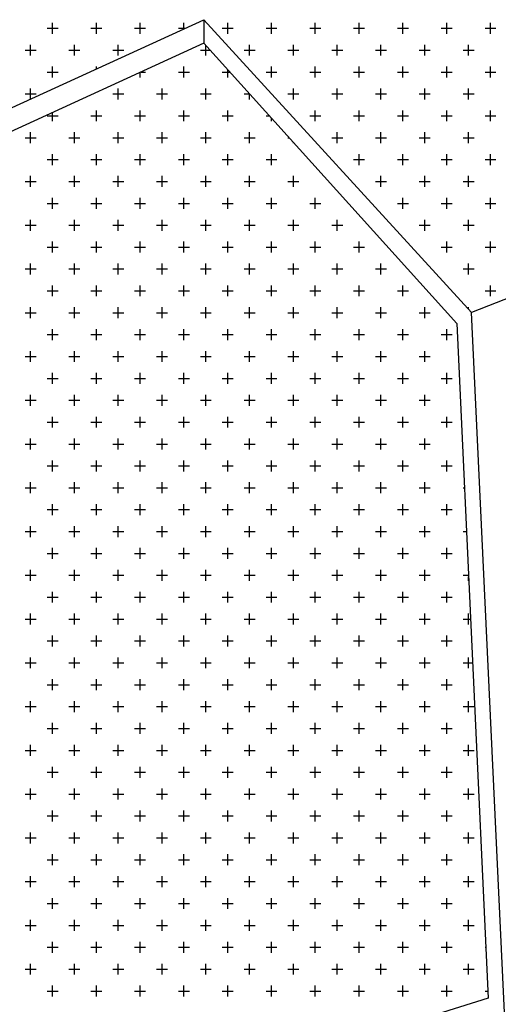
# Model space of a CAD drawing. Units: inches. Extents: x 0 to 175433, y 0 to 83896.
# Drawn here: x 169312 to 169796, y 70703 to 71700 of the extents above; entities that cross this region are included whole.
import ezdxf

# ---------------------------------------------------------------- set-up
doc = ezdxf.new("R2010")
doc.units = ezdxf.units.IN
doc.header["$MEASUREMENT"] = 0

msp = doc.modelspace()

# ---------------------------------------------------------------- linework, layer by layer
at = {"color": 3}
for p, q in [((169304.144, 71611.364), (169498.147, 71700.466)), ((169769.048, 71403.995), (169498.147, 71700.466)), ((169498.147, 71700.466), (169498.147, 71676.546)), ((169498.147, 71676.546), (168814.197, 71362.848)), ((169498.147, 71676.546), (169754.284, 71392.627)), ((170234.086, 71587.271), (169769.048, 71403.995)), ((169857.148, 69535.773), (169769.048, 71403.995)), ((169754.284, 71392.627), (169785.814, 70709.25)), ((169785.814, 70709.25), (169081.239, 70489.798))]:
    msp.add_line(p, q, dxfattribs=at)
at = {"color": 1}
for p, q in [((169339.474, 71691.756), (169350.556, 71691.756)), ((169345.015, 71686.215), (169345.015, 71697.297)), ((169383.801, 71691.756), (169394.883, 71691.756)), ((169389.342, 71686.215), (169389.342, 71697.297)), ((169428.128, 71691.756), (169439.21, 71691.756)), ((169433.669, 71686.215), (169433.669, 71697.297)), ((169472.455, 71691.756), (169479.183, 71691.756)), ((169477.995, 71691.211), (169477.995, 71697.297)), ((169516.781, 71691.756), (169527.863, 71691.756)), ((169522.322, 71686.215), (169522.322, 71697.297)), ((169561.108, 71691.756), (169572.19, 71691.756)), ((169566.649, 71686.215), (169566.649, 71697.297)), ((169605.435, 71691.756), (169616.517, 71691.756)), ((169610.976, 71686.215), (169610.976, 71697.297)), ((169649.762, 71691.756), (169660.843, 71691.756)), ((169655.303, 71686.215), (169655.303, 71697.297)), ((169694.088, 71691.756), (169705.17, 71691.756)), ((169699.629, 71686.215), (169699.629, 71697.297)), ((169738.415, 71691.756), (169749.497, 71691.756)), ((169743.956, 71686.215), (169743.956, 71697.297)), ((169782.742, 71691.756), (169793.824, 71691.756)), ((169788.283, 71686.215), (169788.283, 71697.297)), ((169317.311, 71669.593), (169328.393, 71669.593)), ((169322.852, 71664.052), (169322.852, 71675.134)), ((169361.638, 71669.593), (169372.719, 71669.593)), ((169367.179, 71664.052), (169367.179, 71675.134)), ((169405.964, 71669.593), (169417.046, 71669.593)), ((169411.505, 71664.052), (169411.505, 71675.134)), ((169494.618, 71669.593), (169504.42, 71669.593)), ((169500.159, 71664.052), (169500.159, 71674.316)), ((169538.945, 71669.593), (169550.026, 71669.593)), ((169544.486, 71664.052), (169544.486, 71675.134)), ((169583.272, 71669.593), (169594.353, 71669.593)), ((169588.812, 71664.052), (169588.812, 71675.134)), ((169627.598, 71669.593), (169638.68, 71669.593)), ((169633.139, 71664.052), (169633.139, 71675.134)), ((169671.925, 71669.593), (169683.007, 71669.593)), ((169677.466, 71664.052), (169677.466, 71675.134)), ((169716.252, 71669.593), (169727.334, 71669.593)), ((169721.793, 71664.052), (169721.793, 71675.134)), ((169760.579, 71669.593), (169771.66, 71669.593)), ((169766.119, 71664.052), (169766.119, 71675.134)), ((169345.015, 71641.888), (169345.015, 71652.97)), ((169389.342, 71650.494), (169389.342, 71652.97)), ((169477.995, 71641.888), (169477.995, 71652.97)), ((169522.322, 71641.888), (169522.322, 71649.748)), ((169566.649, 71641.888), (169566.649, 71652.97)), ((169610.976, 71641.888), (169610.976, 71652.97)), ((169655.303, 71641.888), (169655.303, 71652.97)), ((169699.629, 71641.888), (169699.629, 71652.97)), ((169743.956, 71641.888), (169743.956, 71652.97)), ((169788.283, 71641.888), (169788.283, 71652.97)), ((169339.474, 71647.429), (169350.556, 71647.429)), ((169433.669, 71641.888), (169433.669, 71646.973)), ((169434.664, 71647.429), (169439.21, 71647.429)), ((169472.455, 71647.429), (169483.536, 71647.429)), ((169516.781, 71647.429), (169524.414, 71647.429)), ((169561.108, 71647.429), (169572.19, 71647.429)), ((169605.435, 71647.429), (169616.517, 71647.429)), ((169649.762, 71647.429), (169660.843, 71647.429)), ((169694.088, 71647.429), (169705.17, 71647.429)), ((169738.415, 71647.429), (169749.497, 71647.429)), ((169782.742, 71647.429), (169793.824, 71647.429)), ((169322.852, 71619.956), (169322.852, 71630.807)), ((169411.505, 71619.725), (169411.505, 71630.807)), ((169455.832, 71619.725), (169455.832, 71630.807)), ((169500.159, 71619.725), (169500.159, 71630.807)), ((169588.812, 71619.725), (169588.812, 71630.807)), ((169633.139, 71619.725), (169633.139, 71630.807)), ((169677.466, 71619.725), (169677.466, 71630.807)), ((169721.793, 71619.725), (169721.793, 71630.807)), ((169766.119, 71619.725), (169766.119, 71630.807)), ((169317.311, 71625.266), (169328.393, 71625.266)), ((169405.964, 71625.266), (169417.046, 71625.266)), ((169450.291, 71625.266), (169461.373, 71625.266)), ((169494.618, 71625.266), (169505.7, 71625.266)), ((169538.945, 71625.266), (169544.409, 71625.266)), ((169544.486, 71619.725), (169544.486, 71625.181)), ((169583.272, 71625.266), (169594.353, 71625.266)), ((169627.598, 71625.266), (169638.68, 71625.266)), ((169671.925, 71625.266), (169683.007, 71625.266)), ((169716.252, 71625.266), (169727.334, 71625.266)), ((169760.579, 71625.266), (169771.66, 71625.266)), ((169339.474, 71603.103), (169350.556, 71603.103)), ((169345.015, 71597.562), (169345.015, 71606.311)), ((169383.801, 71603.103), (169394.883, 71603.103)), ((169389.342, 71597.562), (169389.342, 71608.643)), ((169428.128, 71603.103), (169439.21, 71603.103)), ((169433.669, 71597.562), (169433.669, 71608.643)), ((169472.455, 71603.103), (169483.536, 71603.103)), ((169477.995, 71597.562), (169477.995, 71608.643)), ((169516.781, 71603.103), (169527.863, 71603.103)), ((169522.322, 71597.562), (169522.322, 71608.643)), ((169561.108, 71603.103), (169564.404, 71603.103)), ((169566.649, 71597.562), (169566.649, 71600.614)), ((169605.435, 71603.103), (169616.517, 71603.103)), ((169610.976, 71597.562), (169610.976, 71608.643)), ((169649.762, 71603.103), (169660.843, 71603.103)), ((169655.303, 71597.562), (169655.303, 71608.643)), ((169694.088, 71603.103), (169705.17, 71603.103)), ((169699.629, 71597.562), (169699.629, 71608.643)), ((169738.415, 71603.103), (169749.497, 71603.103)), ((169743.956, 71597.562), (169743.956, 71608.643)), ((169782.742, 71603.103), (169793.824, 71603.103)), ((169788.283, 71597.562), (169788.283, 71608.643)), ((169317.311, 71580.939), (169328.393, 71580.939)), ((169322.852, 71575.398), (169322.852, 71586.48)), ((169361.638, 71580.939), (169372.719, 71580.939)), ((169367.179, 71575.398), (169367.179, 71586.48)), ((169405.964, 71580.939), (169417.046, 71580.939)), ((169411.505, 71575.398), (169411.505, 71586.48)), ((169450.291, 71580.939), (169461.373, 71580.939)), ((169455.832, 71575.398), (169455.832, 71586.48)), ((169494.618, 71580.939), (169505.7, 71580.939)), ((169500.159, 71575.398), (169500.159, 71586.48)), ((169538.945, 71580.939), (169550.026, 71580.939)), ((169544.486, 71575.398), (169544.486, 71586.48)), ((169583.272, 71580.939), (169584.398, 71580.939)), ((169627.598, 71580.939), (169638.68, 71580.939)), ((169633.139, 71575.398), (169633.139, 71586.48)), ((169671.925, 71580.939), (169683.007, 71580.939)), ((169677.466, 71575.398), (169677.466, 71586.48)), ((169716.252, 71580.939), (169727.334, 71580.939)), ((169721.793, 71575.398), (169721.793, 71586.48)), ((169760.579, 71580.939), (169771.66, 71580.939)), ((169766.119, 71575.398), (169766.119, 71586.48)), ((169588.812, 71575.398), (169588.812, 71576.046)), ((169345.015, 71553.235), (169345.015, 71564.317)), ((169389.342, 71553.235), (169389.342, 71564.317)), ((169433.669, 71553.235), (169433.669, 71564.317)), ((169477.995, 71553.235), (169477.995, 71564.317)), ((169522.322, 71553.235), (169522.322, 71564.317)), ((169566.649, 71553.235), (169566.649, 71564.317)), ((169655.303, 71553.235), (169655.303, 71564.317)), ((169699.629, 71553.235), (169699.629, 71564.317)), ((169743.956, 71553.235), (169743.956, 71564.317)), ((169788.283, 71553.235), (169788.283, 71564.317)), ((169339.474, 71558.776), (169350.556, 71558.776)), ((169383.801, 71558.776), (169394.883, 71558.776)), ((169428.128, 71558.776), (169439.21, 71558.776)), ((169472.455, 71558.776), (169483.536, 71558.776)), ((169516.781, 71558.776), (169527.863, 71558.776)), ((169561.108, 71558.776), (169572.19, 71558.776)), ((169649.762, 71558.776), (169660.843, 71558.776)), ((169694.088, 71558.776), (169705.17, 71558.776)), ((169738.415, 71558.776), (169749.497, 71558.776)), ((169782.742, 71558.776), (169793.824, 71558.776)), ((169322.852, 71531.072), (169322.852, 71542.153)), ((169367.179, 71531.072), (169367.179, 71542.153)), ((169411.505, 71531.072), (169411.505, 71542.153)), ((169455.832, 71531.072), (169455.832, 71542.153)), ((169500.159, 71531.072), (169500.159, 71542.153)), ((169544.486, 71531.072), (169544.486, 71542.153)), ((169588.812, 71531.072), (169588.812, 71542.153)), ((169677.466, 71531.072), (169677.466, 71542.153)), ((169721.793, 71531.072), (169721.793, 71542.153)), ((169766.119, 71531.072), (169766.119, 71542.153)), ((169317.311, 71536.612), (169328.393, 71536.612)), ((169361.638, 71536.612), (169372.719, 71536.612)), ((169405.964, 71536.612), (169417.046, 71536.612)), ((169450.291, 71536.612), (169461.373, 71536.612)), ((169494.618, 71536.612), (169505.7, 71536.612)), ((169538.945, 71536.612), (169550.026, 71536.612)), ((169583.272, 71536.612), (169594.353, 71536.612)), ((169671.925, 71536.612), (169683.007, 71536.612)), ((169716.252, 71536.612), (169727.334, 71536.612)), ((169760.579, 71536.612), (169771.66, 71536.612)), ((169345.015, 71508.908), (169345.015, 71519.99)), ((169389.342, 71508.908), (169389.342, 71519.99)), ((169433.669, 71508.908), (169433.669, 71519.99)), ((169477.995, 71508.908), (169477.995, 71519.99)), ((169522.322, 71508.908), (169522.322, 71519.99)), ((169566.649, 71508.908), (169566.649, 71519.99)), ((169610.976, 71508.908), (169610.976, 71519.99)), ((169699.629, 71508.908), (169699.629, 71519.99)), ((169743.956, 71508.908), (169743.956, 71519.99)), ((169788.283, 71508.908), (169788.283, 71519.99)), ((169339.474, 71514.449), (169350.556, 71514.449)), ((169383.801, 71514.449), (169394.883, 71514.449)), ((169428.128, 71514.449), (169439.21, 71514.449)), ((169472.455, 71514.449), (169483.536, 71514.449)), ((169516.781, 71514.449), (169527.863, 71514.449)), ((169561.108, 71514.449), (169572.19, 71514.449)), ((169605.435, 71514.449), (169616.517, 71514.449)), ((169694.088, 71514.449), (169705.17, 71514.449)), ((169738.415, 71514.449), (169749.497, 71514.449)), ((169782.742, 71514.449), (169793.824, 71514.449)), ((169317.311, 71492.286), (169328.393, 71492.286)), ((169322.852, 71486.745), (169322.852, 71497.826)), ((169361.638, 71492.286), (169372.719, 71492.286)), ((169367.179, 71486.745), (169367.179, 71497.826)), ((169405.964, 71492.286), (169417.046, 71492.286)), ((169411.505, 71486.745), (169411.505, 71497.826)), ((169450.291, 71492.286), (169461.373, 71492.286)), ((169455.832, 71486.745), (169455.832, 71497.826)), ((169494.618, 71492.286), (169505.7, 71492.286)), ((169500.159, 71486.745), (169500.159, 71497.826)), ((169538.945, 71492.286), (169550.026, 71492.286)), ((169544.486, 71486.745), (169544.486, 71497.826)), ((169583.272, 71492.286), (169594.353, 71492.286)), ((169588.812, 71486.745), (169588.812, 71497.826)), ((169627.598, 71492.286), (169638.68, 71492.286)), ((169633.139, 71486.745), (169633.139, 71497.826)), ((169716.252, 71492.286), (169727.334, 71492.286)), ((169721.793, 71486.745), (169721.793, 71497.826)), ((169760.579, 71492.286), (169771.66, 71492.286)), ((169766.119, 71486.745), (169766.119, 71497.826)), ((169339.474, 71470.122), (169350.556, 71470.122)), ((169345.015, 71464.581), (169345.015, 71475.663)), ((169383.801, 71470.122), (169394.883, 71470.122)), ((169389.342, 71464.581), (169389.342, 71475.663)), ((169428.128, 71470.122), (169439.21, 71470.122)), ((169433.669, 71464.581), (169433.669, 71475.663)), ((169472.455, 71470.122), (169483.536, 71470.122)), ((169477.995, 71464.581), (169477.995, 71475.663)), ((169516.781, 71470.122), (169527.863, 71470.122)), ((169522.322, 71464.581), (169522.322, 71475.663)), ((169561.108, 71470.122), (169572.19, 71470.122)), ((169566.649, 71464.581), (169566.649, 71475.663)), ((169605.435, 71470.122), (169616.517, 71470.122)), ((169610.976, 71464.581), (169610.976, 71475.663)), ((169649.762, 71470.122), (169660.843, 71470.122)), ((169655.303, 71464.581), (169655.303, 71475.663)), ((169738.415, 71470.122), (169749.497, 71470.122)), ((169743.956, 71464.581), (169743.956, 71475.663)), ((169782.742, 71470.122), (169793.824, 71470.122)), ((169788.283, 71464.581), (169788.283, 71475.663)), ((169322.852, 71442.418), (169322.852, 71453.5)), ((169367.179, 71442.418), (169367.179, 71453.5)), ((169411.505, 71442.418), (169411.505, 71453.5)), ((169455.832, 71442.418), (169455.832, 71453.5)), ((169500.159, 71442.418), (169500.159, 71453.5)), ((169544.486, 71442.418), (169544.486, 71453.5)), ((169588.812, 71442.418), (169588.812, 71453.5)), ((169633.139, 71442.418), (169633.139, 71453.5)), ((169677.466, 71442.418), (169677.466, 71453.5)), ((169766.119, 71442.418), (169766.119, 71453.5)), ((169317.311, 71447.959), (169328.393, 71447.959)), ((169361.638, 71447.959), (169372.719, 71447.959)), ((169405.964, 71447.959), (169417.046, 71447.959)), ((169450.291, 71447.959), (169461.373, 71447.959)), ((169494.618, 71447.959), (169505.7, 71447.959)), ((169538.945, 71447.959), (169550.026, 71447.959)), ((169583.272, 71447.959), (169594.353, 71447.959)), ((169627.598, 71447.959), (169638.68, 71447.959)), ((169671.925, 71447.959), (169683.007, 71447.959)), ((169760.579, 71447.959), (169771.66, 71447.959)), ((169345.015, 71420.255), (169345.015, 71431.336)), ((169389.342, 71420.255), (169389.342, 71431.336)), ((169433.669, 71420.255), (169433.669, 71431.336)), ((169477.995, 71420.255), (169477.995, 71431.336)), ((169522.322, 71420.255), (169522.322, 71431.336)), ((169566.649, 71420.255), (169566.649, 71431.336)), ((169610.976, 71420.255), (169610.976, 71431.336)), ((169655.303, 71420.255), (169655.303, 71431.336)), ((169699.629, 71420.255), (169699.629, 71431.336)), ((169788.283, 71420.255), (169788.283, 71431.336)), ((169339.474, 71425.795), (169350.556, 71425.795)), ((169383.801, 71425.795), (169394.883, 71425.795)), ((169428.128, 71425.795), (169439.21, 71425.795)), ((169472.455, 71425.795), (169483.536, 71425.795)), ((169516.781, 71425.795), (169527.863, 71425.795)), ((169561.108, 71425.795), (169572.19, 71425.795)), ((169605.435, 71425.795), (169616.517, 71425.795)), ((169649.762, 71425.795), (169660.843, 71425.795)), ((169694.088, 71425.795), (169705.17, 71425.795)), ((169749.128, 71425.795), (169749.497, 71425.795)), ((169782.742, 71425.795), (169793.824, 71425.795)), ((169317.311, 71403.632), (169328.393, 71403.632)), ((169322.852, 71398.091), (169322.852, 71409.173)), ((169361.638, 71403.632), (169372.719, 71403.632)), ((169367.179, 71398.091), (169367.179, 71409.173)), ((169405.964, 71403.632), (169417.046, 71403.632)), ((169411.505, 71398.091), (169411.505, 71409.173)), ((169450.291, 71403.632), (169461.373, 71403.632)), ((169455.832, 71398.091), (169455.832, 71409.173)), ((169494.618, 71403.632), (169505.7, 71403.632)), ((169500.159, 71398.091), (169500.159, 71409.173)), ((169538.945, 71403.632), (169550.026, 71403.632)), ((169544.486, 71398.091), (169544.486, 71409.173)), ((169583.272, 71403.632), (169594.353, 71403.632)), ((169588.812, 71398.091), (169588.812, 71409.173)), ((169627.598, 71403.632), (169638.68, 71403.632)), ((169633.139, 71398.091), (169633.139, 71409.173)), ((169671.925, 71403.632), (169683.007, 71403.632)), ((169677.466, 71398.091), (169677.466, 71409.173)), ((169716.252, 71403.632), (169727.334, 71403.632)), ((169721.793, 71398.091), (169721.793, 71409.173)), ((169766.119, 71407.2), (169766.119, 71409.173)), ((169339.474, 71381.469), (169350.556, 71381.469)), ((169345.015, 71375.928), (169345.015, 71387.009)), ((169383.801, 71381.469), (169394.883, 71381.469)), ((169389.342, 71375.928), (169389.342, 71387.009)), ((169428.128, 71381.469), (169439.21, 71381.469)), ((169433.669, 71375.928), (169433.669, 71387.009)), ((169472.455, 71381.469), (169483.536, 71381.469)), ((169477.995, 71375.928), (169477.995, 71387.009)), ((169516.781, 71381.469), (169527.863, 71381.469)), ((169522.322, 71375.928), (169522.322, 71387.009)), ((169561.108, 71381.469), (169572.19, 71381.469)), ((169566.649, 71375.928), (169566.649, 71387.009)), ((169605.435, 71381.469), (169616.517, 71381.469)), ((169610.976, 71375.928), (169610.976, 71387.009)), ((169649.762, 71381.469), (169660.843, 71381.469)), ((169655.303, 71375.928), (169655.303, 71387.009)), ((169694.088, 71381.469), (169705.17, 71381.469)), ((169699.629, 71375.928), (169699.629, 71387.009)), ((169738.415, 71381.469), (169749.497, 71381.469)), ((169743.956, 71375.928), (169743.956, 71387.009)), ((169322.852, 71353.764), (169322.852, 71364.846)), ((169367.179, 71353.764), (169367.179, 71364.846)), ((169411.505, 71353.764), (169411.505, 71364.846)), ((169455.832, 71353.764), (169455.832, 71364.846)), ((169500.159, 71353.764), (169500.159, 71364.846)), ((169544.486, 71353.764), (169544.486, 71364.846)), ((169588.812, 71353.764), (169588.812, 71364.846)), ((169633.139, 71353.764), (169633.139, 71364.846)), ((169677.466, 71353.764), (169677.466, 71364.846)), ((169721.793, 71353.764), (169721.793, 71364.846)), ((169317.311, 71359.305), (169328.393, 71359.305)), ((169361.638, 71359.305), (169372.719, 71359.305)), ((169405.964, 71359.305), (169417.046, 71359.305)), ((169450.291, 71359.305), (169461.373, 71359.305)), ((169494.618, 71359.305), (169505.7, 71359.305)), ((169538.945, 71359.305), (169550.026, 71359.305)), ((169583.272, 71359.305), (169594.353, 71359.305)), ((169627.598, 71359.305), (169638.68, 71359.305)), ((169671.925, 71359.305), (169683.007, 71359.305)), ((169716.252, 71359.305), (169727.334, 71359.305)), ((169345.015, 71331.601), (169345.015, 71342.683)), ((169389.342, 71331.601), (169389.342, 71342.683)), ((169433.669, 71331.601), (169433.669, 71342.683)), ((169477.995, 71331.601), (169477.995, 71342.683)), ((169522.322, 71331.601), (169522.322, 71342.683)), ((169566.649, 71331.601), (169566.649, 71342.683)), ((169610.976, 71331.601), (169610.976, 71342.683)), ((169655.303, 71331.601), (169655.303, 71342.683)), ((169699.629, 71331.601), (169699.629, 71342.683)), ((169743.956, 71331.601), (169743.956, 71342.683)), ((169339.474, 71337.142), (169350.556, 71337.142)), ((169383.801, 71337.142), (169394.883, 71337.142)), ((169428.128, 71337.142), (169439.21, 71337.142)), ((169472.455, 71337.142), (169483.536, 71337.142)), ((169516.781, 71337.142), (169527.863, 71337.142)), ((169561.108, 71337.142), (169572.19, 71337.142)), ((169605.435, 71337.142), (169616.517, 71337.142)), ((169649.762, 71337.142), (169660.843, 71337.142)), ((169694.088, 71337.142), (169705.17, 71337.142)), ((169738.415, 71337.142), (169749.497, 71337.142)), ((169322.852, 71309.438), (169322.852, 71320.519)), ((169367.179, 71309.438), (169367.179, 71320.519)), ((169411.505, 71309.438), (169411.505, 71320.519)), ((169455.832, 71309.438), (169455.832, 71320.519)), ((169500.159, 71309.438), (169500.159, 71320.519)), ((169544.486, 71309.438), (169544.486, 71320.519)), ((169588.812, 71309.438), (169588.812, 71320.519)), ((169633.139, 71309.438), (169633.139, 71320.519)), ((169677.466, 71309.438), (169677.466, 71320.519)), ((169721.793, 71309.438), (169721.793, 71320.519)), ((169317.311, 71314.978), (169328.393, 71314.978)), ((169361.638, 71314.978), (169372.719, 71314.978)), ((169405.964, 71314.978), (169417.046, 71314.978)), ((169450.291, 71314.978), (169461.373, 71314.978)), ((169494.618, 71314.978), (169505.7, 71314.978)), ((169538.945, 71314.978), (169550.026, 71314.978)), ((169583.272, 71314.978), (169594.353, 71314.978)), ((169627.598, 71314.978), (169638.68, 71314.978)), ((169671.925, 71314.978), (169683.007, 71314.978)), ((169716.252, 71314.978), (169727.334, 71314.978)), ((169339.474, 71292.815), (169350.556, 71292.815)), ((169345.015, 71287.274), (169345.015, 71298.356)), ((169383.801, 71292.815), (169394.883, 71292.815)), ((169389.342, 71287.274), (169389.342, 71298.356)), ((169428.128, 71292.815), (169439.21, 71292.815)), ((169433.669, 71287.274), (169433.669, 71298.356)), ((169472.455, 71292.815), (169483.536, 71292.815)), ((169477.995, 71287.274), (169477.995, 71298.356)), ((169516.781, 71292.815), (169527.863, 71292.815)), ((169522.322, 71287.274), (169522.322, 71298.356)), ((169561.108, 71292.815), (169572.19, 71292.815)), ((169566.649, 71287.274), (169566.649, 71298.356)), ((169605.435, 71292.815), (169616.517, 71292.815)), ((169610.976, 71287.274), (169610.976, 71298.356)), ((169649.762, 71292.815), (169660.843, 71292.815)), ((169655.303, 71287.274), (169655.303, 71298.356)), ((169694.088, 71292.815), (169705.17, 71292.815)), ((169699.629, 71287.274), (169699.629, 71298.356)), ((169738.415, 71292.815), (169749.497, 71292.815)), ((169743.956, 71287.274), (169743.956, 71298.356)), ((169317.311, 71270.652), (169328.393, 71270.652)), ((169322.852, 71265.111), (169322.852, 71276.193)), ((169361.638, 71270.652), (169372.719, 71270.652)), ((169367.179, 71265.111), (169367.179, 71276.193)), ((169405.964, 71270.652), (169417.046, 71270.652)), ((169411.505, 71265.111), (169411.505, 71276.193)), ((169450.291, 71270.652), (169461.373, 71270.652)), ((169455.832, 71265.111), (169455.832, 71276.193)), ((169494.618, 71270.652), (169505.7, 71270.652)), ((169500.159, 71265.111), (169500.159, 71276.193)), ((169538.945, 71270.652), (169550.026, 71270.652)), ((169544.486, 71265.111), (169544.486, 71276.193)), ((169583.272, 71270.652), (169594.353, 71270.652)), ((169588.812, 71265.111), (169588.812, 71276.193)), ((169627.598, 71270.652), (169638.68, 71270.652)), ((169633.139, 71265.111), (169633.139, 71276.193)), ((169671.925, 71270.652), (169683.007, 71270.652)), ((169677.466, 71265.111), (169677.466, 71276.193)), ((169716.252, 71270.652), (169727.334, 71270.652)), ((169721.793, 71265.111), (169721.793, 71276.193)), ((169345.015, 71242.947), (169345.015, 71254.029)), ((169389.342, 71242.947), (169389.342, 71254.029)), ((169433.669, 71242.947), (169433.669, 71254.029)), ((169477.995, 71242.947), (169477.995, 71254.029)), ((169522.322, 71242.947), (169522.322, 71254.029)), ((169566.649, 71242.947), (169566.649, 71254.029)), ((169610.976, 71242.947), (169610.976, 71254.029)), ((169655.303, 71242.947), (169655.303, 71254.029)), ((169699.629, 71242.947), (169699.629, 71254.029)), ((169743.956, 71242.947), (169743.956, 71254.029)), ((169339.474, 71248.488), (169350.556, 71248.488)), ((169383.801, 71248.488), (169394.883, 71248.488)), ((169428.128, 71248.488), (169439.21, 71248.488)), ((169472.455, 71248.488), (169483.536, 71248.488)), ((169516.781, 71248.488), (169527.863, 71248.488)), ((169561.108, 71248.488), (169572.19, 71248.488)), ((169605.435, 71248.488), (169616.517, 71248.488)), ((169649.762, 71248.488), (169660.843, 71248.488)), ((169694.088, 71248.488), (169705.17, 71248.488)), ((169738.415, 71248.488), (169749.497, 71248.488)), ((169322.852, 71220.784), (169322.852, 71231.866)), ((169367.179, 71220.784), (169367.179, 71231.866)), ((169411.505, 71220.784), (169411.505, 71231.866)), ((169455.832, 71220.784), (169455.832, 71231.866)), ((169500.159, 71220.784), (169500.159, 71231.866)), ((169544.486, 71220.784), (169544.486, 71231.866)), ((169588.812, 71220.784), (169588.812, 71231.866)), ((169633.139, 71220.784), (169633.139, 71231.866)), ((169677.466, 71220.784), (169677.466, 71231.866)), ((169721.793, 71220.784), (169721.793, 71231.866)), ((169317.311, 71226.325), (169328.393, 71226.325)), ((169361.638, 71226.325), (169372.719, 71226.325)), ((169405.964, 71226.325), (169417.046, 71226.325)), ((169450.291, 71226.325), (169461.373, 71226.325)), ((169494.618, 71226.325), (169505.7, 71226.325)), ((169538.945, 71226.325), (169550.026, 71226.325)), ((169583.272, 71226.325), (169594.353, 71226.325)), ((169627.598, 71226.325), (169638.68, 71226.325)), ((169671.925, 71226.325), (169683.007, 71226.325)), ((169716.252, 71226.325), (169727.334, 71226.325)), ((169760.579, 71226.325), (169761.957, 71226.325)), ((169339.474, 71204.162), (169350.556, 71204.162)), ((169345.015, 71198.621), (169345.015, 71209.702)), ((169383.801, 71204.162), (169394.883, 71204.162)), ((169389.342, 71198.621), (169389.342, 71209.702)), ((169428.128, 71204.162), (169439.21, 71204.162)), ((169433.669, 71198.621), (169433.669, 71209.702)), ((169472.455, 71204.162), (169483.536, 71204.162)), ((169477.995, 71198.621), (169477.995, 71209.702)), ((169516.781, 71204.162), (169527.863, 71204.162)), ((169522.322, 71198.621), (169522.322, 71209.702)), ((169561.108, 71204.162), (169572.19, 71204.162)), ((169566.649, 71198.621), (169566.649, 71209.702)), ((169605.435, 71204.162), (169616.517, 71204.162)), ((169610.976, 71198.621), (169610.976, 71209.702)), ((169649.762, 71204.162), (169660.843, 71204.162)), ((169655.303, 71198.621), (169655.303, 71209.702)), ((169694.088, 71204.162), (169705.17, 71204.162)), ((169699.629, 71198.621), (169699.629, 71209.702)), ((169738.415, 71204.162), (169749.497, 71204.162)), ((169743.956, 71198.621), (169743.956, 71209.702)), ((169317.311, 71181.998), (169328.393, 71181.998)), ((169322.852, 71176.457), (169322.852, 71187.539)), ((169361.638, 71181.998), (169372.719, 71181.998)), ((169367.179, 71176.457), (169367.179, 71187.539)), ((169405.964, 71181.998), (169417.046, 71181.998)), ((169411.505, 71176.457), (169411.505, 71187.539)), ((169450.291, 71181.998), (169461.373, 71181.998)), ((169455.832, 71176.457), (169455.832, 71187.539)), ((169494.618, 71181.998), (169505.7, 71181.998)), ((169500.159, 71176.457), (169500.159, 71187.539)), ((169538.945, 71181.998), (169550.026, 71181.998)), ((169544.486, 71176.457), (169544.486, 71187.539)), ((169583.272, 71181.998), (169594.353, 71181.998)), ((169588.812, 71176.457), (169588.812, 71187.539)), ((169627.598, 71181.998), (169638.68, 71181.998)), ((169633.139, 71176.457), (169633.139, 71187.539)), ((169671.925, 71181.998), (169683.007, 71181.998)), ((169677.466, 71176.457), (169677.466, 71187.539)), ((169716.252, 71181.998), (169727.334, 71181.998)), ((169721.793, 71176.457), (169721.793, 71187.539)), ((169760.579, 71181.998), (169764.003, 71181.998)), ((169345.015, 71154.294), (169345.015, 71165.376)), ((169389.342, 71154.294), (169389.342, 71165.376)), ((169433.669, 71154.294), (169433.669, 71165.376)), ((169477.995, 71154.294), (169477.995, 71165.376)), ((169522.322, 71154.294), (169522.322, 71165.376)), ((169566.649, 71154.294), (169566.649, 71165.376)), ((169610.976, 71154.294), (169610.976, 71165.376)), ((169655.303, 71154.294), (169655.303, 71165.376)), ((169699.629, 71154.294), (169699.629, 71165.376)), ((169743.956, 71154.294), (169743.956, 71165.376)), ((169339.474, 71159.835), (169350.556, 71159.835)), ((169383.801, 71159.835), (169394.883, 71159.835)), ((169428.128, 71159.835), (169439.21, 71159.835)), ((169472.455, 71159.835), (169483.536, 71159.835)), ((169516.781, 71159.835), (169527.863, 71159.835)), ((169561.108, 71159.835), (169572.19, 71159.835)), ((169605.435, 71159.835), (169616.517, 71159.835)), ((169649.762, 71159.835), (169660.843, 71159.835)), ((169694.088, 71159.835), (169705.17, 71159.835)), ((169738.415, 71159.835), (169749.497, 71159.835)), ((169322.852, 71132.131), (169322.852, 71143.212)), ((169367.179, 71132.131), (169367.179, 71143.212)), ((169411.505, 71132.131), (169411.505, 71143.212)), ((169455.832, 71132.131), (169455.832, 71143.212)), ((169500.159, 71132.131), (169500.159, 71143.212)), ((169544.486, 71132.131), (169544.486, 71143.212)), ((169588.812, 71132.131), (169588.812, 71143.212)), ((169633.139, 71132.131), (169633.139, 71143.212)), ((169677.466, 71132.131), (169677.466, 71143.212)), ((169721.793, 71132.131), (169721.793, 71143.212)), ((169317.311, 71137.671), (169328.393, 71137.671)), ((169361.638, 71137.671), (169372.719, 71137.671)), ((169405.964, 71137.671), (169417.046, 71137.671)), ((169450.291, 71137.671), (169461.373, 71137.671)), ((169494.618, 71137.671), (169505.7, 71137.671)), ((169538.945, 71137.671), (169550.026, 71137.671)), ((169583.272, 71137.671), (169594.353, 71137.671)), ((169627.598, 71137.671), (169638.68, 71137.671)), ((169671.925, 71137.671), (169683.007, 71137.671)), ((169716.252, 71137.671), (169727.334, 71137.671)), ((169760.579, 71137.671), (169766.048, 71137.671)), ((169766.119, 71132.131), (169766.119, 71136.116)), ((169345.015, 71109.967), (169345.015, 71121.049)), ((169389.342, 71109.967), (169389.342, 71121.049)), ((169433.669, 71109.967), (169433.669, 71121.049)), ((169477.995, 71109.967), (169477.995, 71121.049)), ((169522.322, 71109.967), (169522.322, 71121.049)), ((169566.649, 71109.967), (169566.649, 71121.049)), ((169610.976, 71109.967), (169610.976, 71121.049)), ((169655.303, 71109.967), (169655.303, 71121.049)), ((169699.629, 71109.967), (169699.629, 71121.049)), ((169743.956, 71109.967), (169743.956, 71121.049)), ((169339.474, 71115.508), (169350.556, 71115.508)), ((169383.801, 71115.508), (169394.883, 71115.508)), ((169428.128, 71115.508), (169439.21, 71115.508)), ((169472.455, 71115.508), (169483.536, 71115.508)), ((169516.781, 71115.508), (169527.863, 71115.508)), ((169561.108, 71115.508), (169572.19, 71115.508)), ((169605.435, 71115.508), (169616.517, 71115.508)), ((169649.762, 71115.508), (169660.843, 71115.508)), ((169694.088, 71115.508), (169705.17, 71115.508)), ((169738.415, 71115.508), (169749.497, 71115.508)), ((169317.311, 71093.345), (169328.393, 71093.345)), ((169322.852, 71087.804), (169322.852, 71098.885)), ((169361.638, 71093.345), (169372.719, 71093.345)), ((169367.179, 71087.804), (169367.179, 71098.885)), ((169405.964, 71093.345), (169417.046, 71093.345)), ((169411.505, 71087.804), (169411.505, 71098.885)), ((169450.291, 71093.345), (169461.373, 71093.345)), ((169455.832, 71087.804), (169455.832, 71098.885)), ((169494.618, 71093.345), (169505.7, 71093.345)), ((169500.159, 71087.804), (169500.159, 71098.885)), ((169538.945, 71093.345), (169550.026, 71093.345)), ((169544.486, 71087.804), (169544.486, 71098.885)), ((169583.272, 71093.345), (169594.353, 71093.345)), ((169588.812, 71087.804), (169588.812, 71098.885)), ((169627.598, 71093.345), (169638.68, 71093.345)), ((169633.139, 71087.804), (169633.139, 71098.885)), ((169671.925, 71093.345), (169683.007, 71093.345)), ((169677.466, 71087.804), (169677.466, 71098.885)), ((169716.252, 71093.345), (169727.334, 71093.345)), ((169721.793, 71087.804), (169721.793, 71098.885)), ((169760.579, 71093.345), (169768.093, 71093.345)), ((169766.119, 71087.804), (169766.119, 71098.885)), ((169339.474, 71071.181), (169350.556, 71071.181)), ((169345.015, 71065.64), (169345.015, 71076.722)), ((169383.801, 71071.181), (169394.883, 71071.181)), ((169389.342, 71065.64), (169389.342, 71076.722)), ((169428.128, 71071.181), (169439.21, 71071.181)), ((169433.669, 71065.64), (169433.669, 71076.722)), ((169472.455, 71071.181), (169483.536, 71071.181)), ((169477.995, 71065.64), (169477.995, 71076.722)), ((169516.781, 71071.181), (169527.863, 71071.181)), ((169522.322, 71065.64), (169522.322, 71076.722)), ((169561.108, 71071.181), (169572.19, 71071.181)), ((169566.649, 71065.64), (169566.649, 71076.722)), ((169605.435, 71071.181), (169616.517, 71071.181)), ((169610.976, 71065.64), (169610.976, 71076.722)), ((169649.762, 71071.181), (169660.843, 71071.181)), ((169655.303, 71065.64), (169655.303, 71076.722)), ((169694.088, 71071.181), (169705.17, 71071.181)), ((169699.629, 71065.64), (169699.629, 71076.722)), ((169738.415, 71071.181), (169749.497, 71071.181)), ((169743.956, 71065.64), (169743.956, 71076.722)), ((169322.852, 71043.477), (169322.852, 71054.559)), ((169367.179, 71043.477), (169367.179, 71054.559)), ((169411.505, 71043.477), (169411.505, 71054.559)), ((169455.832, 71043.477), (169455.832, 71054.559)), ((169500.159, 71043.477), (169500.159, 71054.559)), ((169544.486, 71043.477), (169544.486, 71054.559)), ((169588.812, 71043.477), (169588.812, 71054.559)), ((169633.139, 71043.477), (169633.139, 71054.559)), ((169677.466, 71043.477), (169677.466, 71054.559)), ((169721.793, 71043.477), (169721.793, 71054.559)), ((169766.119, 71043.477), (169766.119, 71054.559)), ((169317.311, 71049.018), (169328.393, 71049.018)), ((169361.638, 71049.018), (169372.719, 71049.018)), ((169405.964, 71049.018), (169417.046, 71049.018)), ((169450.291, 71049.018), (169461.373, 71049.018)), ((169494.618, 71049.018), (169505.7, 71049.018)), ((169538.945, 71049.018), (169550.026, 71049.018)), ((169583.272, 71049.018), (169594.353, 71049.018)), ((169627.598, 71049.018), (169638.68, 71049.018)), ((169671.925, 71049.018), (169683.007, 71049.018)), ((169716.252, 71049.018), (169727.334, 71049.018)), ((169760.579, 71049.018), (169770.138, 71049.018)), ((169345.015, 71021.314), (169345.015, 71032.395)), ((169389.342, 71021.314), (169389.342, 71032.395)), ((169433.669, 71021.314), (169433.669, 71032.395)), ((169477.995, 71021.314), (169477.995, 71032.395)), ((169522.322, 71021.314), (169522.322, 71032.395)), ((169566.649, 71021.314), (169566.649, 71032.395)), ((169610.976, 71021.314), (169610.976, 71032.395)), ((169655.303, 71021.314), (169655.303, 71032.395)), ((169699.629, 71021.314), (169699.629, 71032.395)), ((169743.956, 71021.314), (169743.956, 71032.395)), ((169339.474, 71026.854), (169350.556, 71026.854)), ((169383.801, 71026.854), (169394.883, 71026.854)), ((169428.128, 71026.854), (169439.21, 71026.854)), ((169472.455, 71026.854), (169483.536, 71026.854)), ((169516.781, 71026.854), (169527.863, 71026.854)), ((169561.108, 71026.854), (169572.19, 71026.854)), ((169605.435, 71026.854), (169616.517, 71026.854)), ((169649.762, 71026.854), (169660.843, 71026.854)), ((169694.088, 71026.854), (169705.17, 71026.854)), ((169738.415, 71026.854), (169749.497, 71026.854)), ((169317.311, 71004.691), (169328.393, 71004.691)), ((169322.852, 70999.15), (169322.852, 71010.232)), ((169361.638, 71004.691), (169372.719, 71004.691)), ((169367.179, 70999.15), (169367.179, 71010.232)), ((169405.964, 71004.691), (169417.046, 71004.691)), ((169411.505, 70999.15), (169411.505, 71010.232)), ((169450.291, 71004.691), (169461.373, 71004.691)), ((169455.832, 70999.15), (169455.832, 71010.232)), ((169494.618, 71004.691), (169505.7, 71004.691)), ((169500.159, 70999.15), (169500.159, 71010.232)), ((169538.945, 71004.691), (169550.026, 71004.691)), ((169544.486, 70999.15), (169544.486, 71010.232)), ((169583.272, 71004.691), (169594.353, 71004.691)), ((169588.812, 70999.15), (169588.812, 71010.232)), ((169627.598, 71004.691), (169638.68, 71004.691)), ((169633.139, 70999.15), (169633.139, 71010.232)), ((169671.925, 71004.691), (169683.007, 71004.691)), ((169677.466, 70999.15), (169677.466, 71010.232)), ((169716.252, 71004.691), (169727.334, 71004.691)), ((169721.793, 70999.15), (169721.793, 71010.232)), ((169760.579, 71004.691), (169771.66, 71004.691)), ((169766.119, 70999.15), (169766.119, 71010.232)), ((169339.474, 70982.528), (169350.556, 70982.528)), ((169345.015, 70976.987), (169345.015, 70988.069)), ((169383.801, 70982.528), (169394.883, 70982.528)), ((169389.342, 70976.987), (169389.342, 70988.069)), ((169428.128, 70982.528), (169439.21, 70982.528)), ((169433.669, 70976.987), (169433.669, 70988.069)), ((169472.455, 70982.528), (169483.536, 70982.528)), ((169477.995, 70976.987), (169477.995, 70988.069)), ((169516.781, 70982.528), (169527.863, 70982.528)), ((169522.322, 70976.987), (169522.322, 70988.069)), ((169561.108, 70982.528), (169572.19, 70982.528)), ((169566.649, 70976.987), (169566.649, 70988.069)), ((169605.435, 70982.528), (169616.517, 70982.528)), ((169610.976, 70976.987), (169610.976, 70988.069)), ((169649.762, 70982.528), (169660.843, 70982.528)), ((169655.303, 70976.987), (169655.303, 70988.069)), ((169694.088, 70982.528), (169705.17, 70982.528)), ((169699.629, 70976.987), (169699.629, 70988.069)), ((169738.415, 70982.528), (169749.497, 70982.528)), ((169743.956, 70976.987), (169743.956, 70988.069)), ((169322.852, 70954.823), (169322.852, 70965.905)), ((169367.179, 70954.823), (169367.179, 70965.905)), ((169411.505, 70954.823), (169411.505, 70965.905)), ((169455.832, 70954.823), (169455.832, 70965.905)), ((169500.159, 70954.823), (169500.159, 70965.905)), ((169544.486, 70954.823), (169544.486, 70965.905)), ((169588.812, 70954.823), (169588.812, 70965.905)), ((169633.139, 70954.823), (169633.139, 70965.905)), ((169677.466, 70954.823), (169677.466, 70965.905)), ((169721.793, 70954.823), (169721.793, 70965.905)), ((169766.119, 70954.823), (169766.119, 70965.905)), ((169317.311, 70960.364), (169328.393, 70960.364)), ((169361.638, 70960.364), (169372.719, 70960.364)), ((169405.964, 70960.364), (169417.046, 70960.364)), ((169450.291, 70960.364), (169461.373, 70960.364)), ((169494.618, 70960.364), (169505.7, 70960.364)), ((169538.945, 70960.364), (169550.026, 70960.364)), ((169583.272, 70960.364), (169594.353, 70960.364)), ((169627.598, 70960.364), (169638.68, 70960.364)), ((169671.925, 70960.364), (169683.007, 70960.364)), ((169716.252, 70960.364), (169727.334, 70960.364)), ((169760.579, 70960.364), (169771.66, 70960.364)), ((169345.015, 70932.66), (169345.015, 70943.742)), ((169389.342, 70932.66), (169389.342, 70943.742)), ((169433.669, 70932.66), (169433.669, 70943.742)), ((169477.995, 70932.66), (169477.995, 70943.742)), ((169522.322, 70932.66), (169522.322, 70943.742)), ((169566.649, 70932.66), (169566.649, 70943.742)), ((169610.976, 70932.66), (169610.976, 70943.742)), ((169655.303, 70932.66), (169655.303, 70943.742)), ((169699.629, 70932.66), (169699.629, 70943.742)), ((169743.956, 70932.66), (169743.956, 70943.742)), ((169339.474, 70938.201), (169350.556, 70938.201)), ((169383.801, 70938.201), (169394.883, 70938.201)), ((169428.128, 70938.201), (169439.21, 70938.201)), ((169472.455, 70938.201), (169483.536, 70938.201)), ((169516.781, 70938.201), (169527.863, 70938.201)), ((169561.108, 70938.201), (169572.19, 70938.201)), ((169605.435, 70938.201), (169616.517, 70938.201)), ((169649.762, 70938.201), (169660.843, 70938.201)), ((169694.088, 70938.201), (169705.17, 70938.201)), ((169738.415, 70938.201), (169749.497, 70938.201)), ((169322.852, 70910.497), (169322.852, 70921.578)), ((169367.179, 70910.497), (169367.179, 70921.578)), ((169411.505, 70910.497), (169411.505, 70921.578)), ((169455.832, 70910.497), (169455.832, 70921.578)), ((169500.159, 70910.497), (169500.159, 70921.578)), ((169544.486, 70910.497), (169544.486, 70921.578)), ((169588.812, 70910.497), (169588.812, 70921.578)), ((169633.139, 70910.497), (169633.139, 70921.578)), ((169677.466, 70910.497), (169677.466, 70921.578)), ((169721.793, 70910.497), (169721.793, 70921.578)), ((169766.119, 70910.497), (169766.119, 70921.578)), ((169317.311, 70916.038), (169328.393, 70916.038)), ((169361.638, 70916.038), (169372.719, 70916.038)), ((169405.964, 70916.038), (169417.046, 70916.038)), ((169450.291, 70916.038), (169461.373, 70916.038)), ((169494.618, 70916.038), (169505.7, 70916.038)), ((169538.945, 70916.038), (169550.026, 70916.038)), ((169583.272, 70916.038), (169594.353, 70916.038)), ((169627.598, 70916.038), (169638.68, 70916.038)), ((169671.925, 70916.038), (169683.007, 70916.038)), ((169716.252, 70916.038), (169727.334, 70916.038)), ((169760.579, 70916.038), (169771.66, 70916.038)), ((169339.474, 70893.874), (169350.556, 70893.874)), ((169345.015, 70888.333), (169345.015, 70899.415)), ((169383.801, 70893.874), (169394.883, 70893.874)), ((169389.342, 70888.333), (169389.342, 70899.415)), ((169428.128, 70893.874), (169439.21, 70893.874)), ((169433.669, 70888.333), (169433.669, 70899.415)), ((169472.455, 70893.874), (169483.536, 70893.874)), ((169477.995, 70888.333), (169477.995, 70899.415)), ((169516.781, 70893.874), (169527.863, 70893.874)), ((169522.322, 70888.333), (169522.322, 70899.415)), ((169561.108, 70893.874), (169572.19, 70893.874)), ((169566.649, 70888.333), (169566.649, 70899.415)), ((169605.435, 70893.874), (169616.517, 70893.874)), ((169610.976, 70888.333), (169610.976, 70899.415)), ((169649.762, 70893.874), (169660.843, 70893.874)), ((169655.303, 70888.333), (169655.303, 70899.415)), ((169694.088, 70893.874), (169705.17, 70893.874)), ((169699.629, 70888.333), (169699.629, 70899.415)), ((169738.415, 70893.874), (169749.497, 70893.874)), ((169743.956, 70888.333), (169743.956, 70899.415)), ((169317.311, 70871.711), (169328.393, 70871.711)), ((169322.852, 70866.17), (169322.852, 70877.252)), ((169361.638, 70871.711), (169372.719, 70871.711)), ((169367.179, 70866.17), (169367.179, 70877.252)), ((169405.964, 70871.711), (169417.046, 70871.711)), ((169411.505, 70866.17), (169411.505, 70877.252)), ((169450.291, 70871.711), (169461.373, 70871.711)), ((169455.832, 70866.17), (169455.832, 70877.252)), ((169494.618, 70871.711), (169505.7, 70871.711)), ((169500.159, 70866.17), (169500.159, 70877.252)), ((169538.945, 70871.711), (169550.026, 70871.711)), ((169544.486, 70866.17), (169544.486, 70877.252)), ((169583.272, 70871.711), (169594.353, 70871.711)), ((169588.812, 70866.17), (169588.812, 70877.252)), ((169627.598, 70871.711), (169638.68, 70871.711)), ((169633.139, 70866.17), (169633.139, 70877.252)), ((169671.925, 70871.711), (169683.007, 70871.711)), ((169677.466, 70866.17), (169677.466, 70877.252)), ((169716.252, 70871.711), (169727.334, 70871.711)), ((169721.793, 70866.17), (169721.793, 70877.252)), ((169760.579, 70871.711), (169771.66, 70871.711)), ((169766.119, 70866.17), (169766.119, 70877.252)), ((169345.015, 70844.007), (169345.015, 70855.088)), ((169389.342, 70844.007), (169389.342, 70855.088)), ((169433.669, 70844.007), (169433.669, 70855.088)), ((169477.995, 70844.007), (169477.995, 70855.088)), ((169522.322, 70844.007), (169522.322, 70855.088)), ((169566.649, 70844.007), (169566.649, 70855.088)), ((169610.976, 70844.007), (169610.976, 70855.088)), ((169655.303, 70844.007), (169655.303, 70855.088)), ((169699.629, 70844.007), (169699.629, 70855.088)), ((169743.956, 70844.007), (169743.956, 70855.088)), ((169339.474, 70849.547), (169350.556, 70849.547)), ((169383.801, 70849.547), (169394.883, 70849.547)), ((169428.128, 70849.547), (169439.21, 70849.547)), ((169472.455, 70849.547), (169483.536, 70849.547)), ((169516.781, 70849.547), (169527.863, 70849.547)), ((169561.108, 70849.547), (169572.19, 70849.547)), ((169605.435, 70849.547), (169616.517, 70849.547)), ((169649.762, 70849.547), (169660.843, 70849.547)), ((169694.088, 70849.547), (169705.17, 70849.547)), ((169738.415, 70849.547), (169749.497, 70849.547)), ((169322.852, 70821.843), (169322.852, 70832.925)), ((169367.179, 70821.843), (169367.179, 70832.925)), ((169411.505, 70821.843), (169411.505, 70832.925)), ((169455.832, 70821.843), (169455.832, 70832.925)), ((169500.159, 70821.843), (169500.159, 70832.925)), ((169544.486, 70821.843), (169544.486, 70832.925)), ((169588.812, 70821.843), (169588.812, 70832.925)), ((169633.139, 70821.843), (169633.139, 70832.925)), ((169677.466, 70821.843), (169677.466, 70832.925)), ((169721.793, 70821.843), (169721.793, 70832.925)), ((169766.119, 70821.843), (169766.119, 70832.925)), ((169317.311, 70827.384), (169328.393, 70827.384)), ((169361.638, 70827.384), (169372.719, 70827.384)), ((169405.964, 70827.384), (169417.046, 70827.384)), ((169450.291, 70827.384), (169461.373, 70827.384)), ((169494.618, 70827.384), (169505.7, 70827.384)), ((169538.945, 70827.384), (169550.026, 70827.384)), ((169583.272, 70827.384), (169594.353, 70827.384)), ((169627.598, 70827.384), (169638.68, 70827.384)), ((169671.925, 70827.384), (169683.007, 70827.384)), ((169716.252, 70827.384), (169727.334, 70827.384)), ((169760.579, 70827.384), (169771.66, 70827.384)), ((169339.474, 70805.221), (169350.556, 70805.221)), ((169345.015, 70799.68), (169345.015, 70810.761)), ((169383.801, 70805.221), (169394.883, 70805.221)), ((169389.342, 70799.68), (169389.342, 70810.761)), ((169428.128, 70805.221), (169439.21, 70805.221)), ((169433.669, 70799.68), (169433.669, 70810.761)), ((169472.455, 70805.221), (169483.536, 70805.221)), ((169477.995, 70799.68), (169477.995, 70810.761)), ((169516.781, 70805.221), (169527.863, 70805.221)), ((169522.322, 70799.68), (169522.322, 70810.761)), ((169561.108, 70805.221), (169572.19, 70805.221)), ((169566.649, 70799.68), (169566.649, 70810.761)), ((169605.435, 70805.221), (169616.517, 70805.221)), ((169610.976, 70799.68), (169610.976, 70810.761)), ((169649.762, 70805.221), (169660.843, 70805.221)), ((169655.303, 70799.68), (169655.303, 70810.761)), ((169694.088, 70805.221), (169705.17, 70805.221)), ((169699.629, 70799.68), (169699.629, 70810.761)), ((169738.415, 70805.221), (169749.497, 70805.221)), ((169743.956, 70799.68), (169743.956, 70810.761)), ((169317.311, 70783.057), (169328.393, 70783.057)), ((169322.852, 70777.516), (169322.852, 70788.598)), ((169361.638, 70783.057), (169372.719, 70783.057)), ((169367.179, 70777.516), (169367.179, 70788.598)), ((169405.964, 70783.057), (169417.046, 70783.057)), ((169411.505, 70777.516), (169411.505, 70788.598)), ((169450.291, 70783.057), (169461.373, 70783.057)), ((169455.832, 70777.516), (169455.832, 70788.598)), ((169494.618, 70783.057), (169505.7, 70783.057)), ((169500.159, 70777.516), (169500.159, 70788.598)), ((169538.945, 70783.057), (169550.026, 70783.057)), ((169544.486, 70777.516), (169544.486, 70788.598)), ((169583.272, 70783.057), (169594.353, 70783.057)), ((169588.812, 70777.516), (169588.812, 70788.598)), ((169627.598, 70783.057), (169638.68, 70783.057)), ((169633.139, 70777.516), (169633.139, 70788.598)), ((169671.925, 70783.057), (169683.007, 70783.057)), ((169677.466, 70777.516), (169677.466, 70788.598)), ((169716.252, 70783.057), (169727.334, 70783.057)), ((169721.793, 70777.516), (169721.793, 70788.598)), ((169760.579, 70783.057), (169771.66, 70783.057)), ((169766.119, 70777.516), (169766.119, 70788.598)), ((169345.015, 70755.353), (169345.015, 70766.435)), ((169389.342, 70755.353), (169389.342, 70766.435)), ((169433.669, 70755.353), (169433.669, 70766.435)), ((169477.995, 70755.353), (169477.995, 70766.435)), ((169522.322, 70755.353), (169522.322, 70766.435)), ((169566.649, 70755.353), (169566.649, 70766.435)), ((169610.976, 70755.353), (169610.976, 70766.435)), ((169655.303, 70755.353), (169655.303, 70766.435)), ((169699.629, 70755.353), (169699.629, 70766.435)), ((169743.956, 70755.353), (169743.956, 70766.435)), ((169339.474, 70760.894), (169350.556, 70760.894)), ((169383.801, 70760.894), (169394.883, 70760.894)), ((169428.128, 70760.894), (169439.21, 70760.894)), ((169472.455, 70760.894), (169483.536, 70760.894)), ((169516.781, 70760.894), (169527.863, 70760.894)), ((169561.108, 70760.894), (169572.19, 70760.894)), ((169605.435, 70760.894), (169616.517, 70760.894)), ((169649.762, 70760.894), (169660.843, 70760.894)), ((169694.088, 70760.894), (169705.17, 70760.894)), ((169738.415, 70760.894), (169749.497, 70760.894)), ((169782.742, 70760.894), (169783.432, 70760.894)), ((169322.852, 70733.19), (169322.852, 70744.271)), ((169367.179, 70733.19), (169367.179, 70744.271)), ((169411.505, 70733.19), (169411.505, 70744.271)), ((169455.832, 70733.19), (169455.832, 70744.271)), ((169500.159, 70733.19), (169500.159, 70744.271)), ((169544.486, 70733.19), (169544.486, 70744.271)), ((169588.812, 70733.19), (169588.812, 70744.271)), ((169633.139, 70733.19), (169633.139, 70744.271)), ((169677.466, 70733.19), (169677.466, 70744.271)), ((169721.793, 70733.19), (169721.793, 70744.271)), ((169766.119, 70733.19), (169766.119, 70744.271)), ((169317.311, 70738.73), (169328.393, 70738.73)), ((169361.638, 70738.73), (169372.719, 70738.73)), ((169405.964, 70738.73), (169417.046, 70738.73)), ((169450.291, 70738.73), (169461.373, 70738.73)), ((169494.618, 70738.73), (169505.7, 70738.73)), ((169538.945, 70738.73), (169550.026, 70738.73)), ((169583.272, 70738.73), (169594.353, 70738.73)), ((169627.598, 70738.73), (169638.68, 70738.73)), ((169671.925, 70738.73), (169683.007, 70738.73)), ((169716.252, 70738.73), (169727.334, 70738.73)), ((169760.579, 70738.73), (169771.66, 70738.73)), ((169345.015, 70711.026), (169345.015, 70722.108)), ((169389.342, 70711.026), (169389.342, 70722.108)), ((169433.669, 70711.026), (169433.669, 70722.108)), ((169477.995, 70711.026), (169477.995, 70722.108)), ((169522.322, 70711.026), (169522.322, 70722.108)), ((169566.649, 70711.026), (169566.649, 70722.108)), ((169610.976, 70711.026), (169610.976, 70722.108)), ((169655.303, 70711.026), (169655.303, 70722.108)), ((169699.629, 70711.026), (169699.629, 70722.108)), ((169743.956, 70711.026), (169743.956, 70722.108)), ((169339.474, 70716.567), (169350.556, 70716.567)), ((169383.801, 70716.567), (169394.883, 70716.567)), ((169428.128, 70716.567), (169439.21, 70716.567)), ((169472.455, 70716.567), (169483.536, 70716.567)), ((169516.781, 70716.567), (169527.863, 70716.567)), ((169561.108, 70716.567), (169572.19, 70716.567)), ((169605.435, 70716.567), (169616.517, 70716.567)), ((169649.762, 70716.567), (169660.843, 70716.567)), ((169694.088, 70716.567), (169705.17, 70716.567)), ((169738.415, 70716.567), (169749.497, 70716.567)), ((169782.742, 70716.567), (169785.477, 70716.567))]:
    msp.add_line(p, q, dxfattribs=at)

doc.saveas('drawing.dxf')
